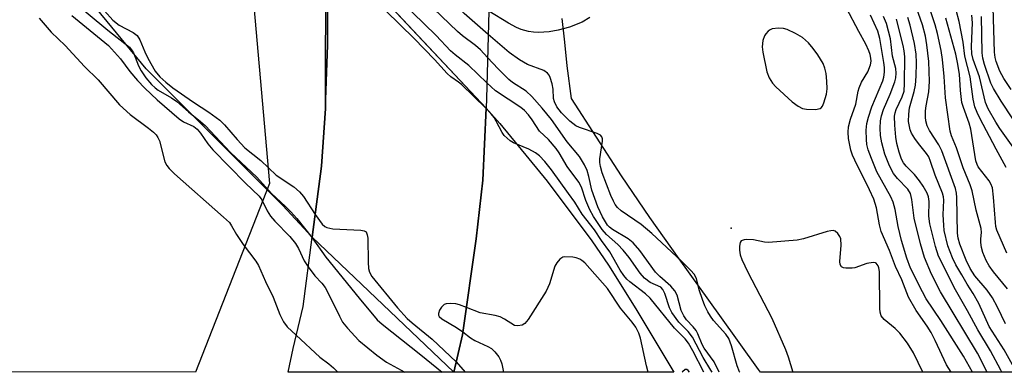
# Model space of a CAD drawing. Units: inches. Extents: x 1291760 to 1297760, y 489451 to 493452.
# Drawn here: x 1294352 to 1294570, y 489451 to 489529 of the extents above; entities that cross this region are included whole.
import ezdxf

# ---------------------------------------------------------------- set-up
doc = ezdxf.new("R2010")
doc.units = ezdxf.units.IN
doc.header["$MEASUREMENT"] = 0
for name, color, linetype in [('BRIDGE-Bridge', 2, 'Continuous'), ('ELEV-Spot Elevation', 7, 'Continuous'), ('HYDRO-Hidden Single Line Stream', 5, 'Continuous'), ('HYDRO-Hidden Water Body', 146, 'Continuous'), ('HYDRO-Stream Poly Centerlines', 142, 'Continuous'), ('HYDRO-Water Body', 4, 'Continuous'), ('NTRL-Trees', 3, 'Continuous'), ('Undefined', 1, 'Continuous')]:
    doc.layers.add(name, color=color, linetype=linetype)

msp = doc.modelspace()

# ---------------------------------------------------------------- linework, layer by layer
at = {"layer": 'BRIDGE-Bridge'}
msp.add_lwpolyline([(1294450.22, 489459.78), (1294448.28, 489451.55), (1294411.72, 489451.55), (1294412.78, 489456.76), (1294414.97, 489466.01), (1294416.98, 489481.35), (1294419.04, 489497.07), (1294419.93, 489509.85), (1294420.43, 489523.8), (1294420.44, 489537.75), (1294420.3, 489547.32), (1294420.05, 489563.15), (1294417.5, 489588), (1294426.43, 489580.79), (1294449.6, 489562.1), (1294455.87, 489557.03), (1294456.18, 489536.95), (1294455.54, 489512.04), (1294455.44, 489509.93), (1294454.7, 489493.96), (1294453.23, 489481.04)], close=True, dxfattribs=at)
at = {"layer": 'ELEV-Spot Elevation'}
msp.add_point((1294509.61, 489483.36, 192), dxfattribs=at)
at = {"layer": 'HYDRO-Hidden Single Line Stream'}
for p, q in [((1294420.3, 489547.32), (1294455.44, 489509.93)), ((1294448.28, 489451.55), (1294416.98, 489481.35))]:
    msp.add_line(p, q, dxfattribs=at)
for points in [[(1294416.98, 489481.35), (1294419.04, 489497.08), (1294419.93, 489509.85), (1294419.96, 489523.12), (1294420.06, 489535.09), (1294420.3, 489547.32)], [(1294455.44, 489509.93), (1294454.7, 489493.96), (1294453.23, 489481.04), (1294450.22, 489459.78), (1294448.28, 489451.55)]]:
    msp.add_lwpolyline(points, dxfattribs=at)
at = {"layer": 'HYDRO-Hidden Water Body'}
msp.add_lwpolyline([(1294455.44, 489509.93), (1294454.7, 489493.96), (1294453.23, 489481.04), (1294450.22, 489459.78), (1294448.28, 489451.55), (1294416.98, 489481.35), (1294419.04, 489497.08), (1294419.93, 489509.85), (1294419.96, 489523.12), (1294420.06, 489535.09), (1294420.3, 489547.32)], close=True, dxfattribs=at)
at = {"layer": 'HYDRO-Stream Poly Centerlines'}
msp.add_line((1294455.44, 489509.93), (1294458.47, 489506.52), dxfattribs=at)
for points in [[(1294416.98, 489481.35), (1294410.54, 489488.39), (1294380.27, 489518.61), (1294361.62, 489541.3), (1294329.37, 489579.26), (1294311.31, 489593.53), (1294301.24, 489608.18), (1294289.57, 489623.48), (1294279.97, 489634.28), (1294279.78, 489639.4), (1294281.11, 489643.06), (1294280.94, 489645.72), (1294276.86, 489647.05), (1294274.61, 489649.8), (1294271.53, 489650.21), (1294266.54, 489648.7), (1294248.97, 489651.85), (1294241.64, 489655.51), (1294227.25, 489674.46), (1294213.32, 489689.02)], [(1294458.47, 489506.52), (1294468.98, 489493.79), (1294478.81, 489480.53), (1294482.48, 489475.18), (1294488.56, 489465.55), (1294496.99, 489451.54)]]:
    msp.add_lwpolyline(points, dxfattribs=at)
at = {"layer": 'HYDRO-Water Body'}
msp.add_lwpolyline([(1294340.69, 489625.76), (1294358.88, 489607.76), (1294367.63, 489598.85), (1294387.29, 489576.98), (1294392.75, 489571.17), (1294408.78, 489556.95), (1294420.3, 489547.32), (1294420.06, 489535.09), (1294419.96, 489523.12), (1294419.93, 489509.85), (1294419.04, 489497.08), (1294416.98, 489481.35), (1294410.54, 489488.39), (1294380.27, 489518.61), (1294361.62, 489541.3), (1294329.37, 489579.26)], dxfattribs=at)
msp.add_lwpolyline([(1294448.28, 489451.55), (1294450.22, 489459.78), (1294453.23, 489481.04), (1294454.7, 489493.96), (1294455.44, 489509.93), (1294458.47, 489506.52), (1294468.98, 489493.79), (1294478.81, 489480.53), (1294482.48, 489475.18), (1294488.56, 489465.55), (1294496.99, 489451.54)], close=True, dxfattribs=at)
at = {"layer": 'NTRL-Trees'}
msp.add_lwpolyline([(1294407.59, 489493.25), (1294391.21, 489451.55), (1294065.36, 489451.58), (1294170.09, 489590.27), (1294203.42, 489636.11), (1294236.75, 489702.77), (1294254.27, 489733.2), (1294276.12, 489771.15), (1294312.3, 489787.67), (1294337.1, 489783.54), (1294390.92, 489681.94)], close=True, dxfattribs=at)
msp.add_polyline3d([(1295017.76, 489451.49, 0), (1294516.11, 489451.54, 0), (1294515.7, 489452.11, 0), (1294507.1, 489464.02, 0), (1294498.17, 489476.55, 0), (1294491.68, 489485.7, 0), (1294485.35, 489494.96, 0), (1294474.31, 489512, 0), (1294473.4, 489519.24, 0), (1294472.83, 489524.48, 0), (1294472.29, 489529.73, 0)], dxfattribs=at)
at = {"layer": 'Undefined'}
msp.add_line((1294448.81, 489453.82, 186), (1294450.8, 489451.55, 186), dxfattribs=at)
for points, elevation in [([(1294455.9, 489526.18), (1294450.57, 489530.83), (1294446.58, 489534.78), (1294441.68, 489539.45), (1294432.82, 489549.47), (1294428.18, 489554.54), (1294426.78, 489555.77), (1294422.93, 489558.51), (1294420.08, 489561.57)], 192), ([(1294455.77, 489521.08), (1294454.18, 489522.8), (1294453.13, 489523.79), (1294450.25, 489525.92), (1294449.13, 489526.84), (1294438.47, 489537.17), (1294436.87, 489538.85), (1294424.63, 489552.55), (1294423.2, 489553.7), (1294420.17, 489555.83)], 190), ([(1294455.63, 489515.53), (1294451.63, 489519.34), (1294448.58, 489521.67), (1294447.56, 489522.6), (1294444.39, 489526), (1294434.05, 489536.13), (1294424.06, 489547.16), (1294420.24, 489550.75)], 188), ([(1294455.43, 489509.79), (1294449.98, 489515.13), (1294449.33, 489515.66), (1294447.62, 489516.83), (1294446.83, 489517.53), (1294444.07, 489520.63), (1294439.51, 489525.28), (1294430.13, 489534.58), (1294423.24, 489541.94), (1294420.34, 489544.7)], 186), ([(1294570.3, 489462.19), (1294568.51, 489465.92), (1294567.42, 489467.98), (1294566.21, 489469.67), (1294563.52, 489472.83), (1294562.46, 489474.46), (1294561.59, 489476.29), (1294560.16, 489479.86), (1294559.82, 489481.18), (1294559.68, 489482.28), (1294559.55, 489490.18), (1294559.47, 489491.07), (1294559.23, 489492.13), (1294556.24, 489500.48), (1294555.54, 489501.76), (1294553.45, 489504.99), (1294553, 489506.02), (1294552.69, 489507.09), (1294552.57, 489507.91), (1294552.62, 489509.29), (1294552.76, 489510.4), (1294553.35, 489513.53), (1294553.51, 489515.81), (1294553.36, 489520.21), (1294552.91, 489523.87), (1294552.57, 489525.83), (1294551.91, 489528.33), (1294548.03, 489539.44)], 204), ([(1294570.71, 489469.92), (1294567.63, 489473.7), (1294566.65, 489475.01), (1294565.99, 489476.21), (1294565.27, 489477.99), (1294565, 489479.07), (1294564.86, 489480.17), (1294564.85, 489481), (1294564.99, 489482.44), (1294564.9, 489483.28), (1294563.84, 489487.32), (1294562.95, 489491.59), (1294562.49, 489492.91), (1294560.95, 489496.71), (1294559.46, 489501.1), (1294558.35, 489503.79), (1294558.07, 489504.79), (1294557.02, 489512.21), (1294556.73, 489516.87), (1294556.39, 489520.63), (1294556.05, 489522.64), (1294555.23, 489526.42), (1294554.71, 489528.29), (1294551.71, 489537.39)], 206), ([(1294363.13, 489534.42), (1294371.81, 489527.17), (1294376.59, 489523.37), (1294377.06, 489522.83), (1294377.47, 489522.15), (1294378.62, 489519.26), (1294379.18, 489518.14), (1294380.24, 489516.61), (1294381.45, 489515.12), (1294382.25, 489514.38), (1294382.93, 489513.89), (1294385.9, 489512.16), (1294387.04, 489511.39), (1294389.62, 489509.12), (1294392.3, 489506.97), (1294393.36, 489506.03), (1294398.97, 489500.06), (1294404.73, 489494.62), (1294407.98, 489491), (1294411.13, 489488.16), (1294412.31, 489486.98), (1294413.62, 489485.53), (1294416.96, 489481.19)], 188), ([(1294558.25, 489451.54), (1294557.24, 489453.16), (1294554.77, 489458.53), (1294553.85, 489460.28), (1294552.96, 489461.7), (1294550.53, 489465.14), (1294548.86, 489468.09), (1294547.4, 489471.97), (1294546, 489474.9), (1294544.63, 489478.46), (1294542.8, 489482.59), (1294542.41, 489484.11), (1294541.77, 489487.83), (1294541.15, 489489.79), (1294540.2, 489491.86), (1294536.95, 489498.43), (1294536.48, 489499.51), (1294536.12, 489500.62), (1294535.55, 489503.2), (1294535.51, 489504.62), (1294535.6, 489505.75), (1294536.05, 489507.47), (1294537.18, 489510.77), (1294537.71, 489513.67), (1294537.92, 489514.43), (1294538.46, 489515.65), (1294539.83, 489517.96), (1294540.41, 489519.51), (1294540.56, 489520.31), (1294540.54, 489520.98), (1294540.37, 489521.77), (1294540.1, 489522.54), (1294539.41, 489524.05), (1294537.83, 489526.84), (1294535.11, 489531.99)], 194), ([(1294571.53, 489514.05), (1294569.91, 489516.49), (1294569.07, 489518.05), (1294568.19, 489520.24), (1294567.97, 489521.11), (1294567.85, 489522.25), (1294567.58, 489532.13)], 216), ([(1294363.88, 489530.42), (1294371.95, 489523.75), (1294374.65, 489520.81), (1294376.68, 489518.01), (1294378.36, 489516.05), (1294380.01, 489514.29), (1294382.7, 489511.77), (1294387.58, 489507.51), (1294388.54, 489506.89), (1294390.86, 489505.83), (1294391.57, 489505.28), (1294392.27, 489504.39), (1294393.91, 489501.99), (1294395.04, 489500.66), (1294402.26, 489493.35), (1294405.29, 489490.47), (1294405.87, 489489.62), (1294407.02, 489487.23), (1294407.79, 489486), (1294408.73, 489484.9), (1294412.03, 489481.53), (1294413.29, 489479.98), (1294413.97, 489478.84), (1294415.25, 489476.17), (1294416.13, 489474.83)], 190), ([(1294371.09, 489531.45), (1294372.94, 489529.38), (1294374.31, 489528.25), (1294377.4, 489526.61), (1294378.3, 489525.94), (1294378.88, 489525), (1294379.98, 489522.32), (1294380.66, 489520.98), (1294382.28, 489518.08), (1294383.3, 489516.81), (1294384.62, 489515.63), (1294386.2, 489514.38), (1294390.79, 489511.24), (1294394.18, 489509.03), (1294396.6, 489507.22), (1294397.6, 489506.24), (1294400.38, 489502.96), (1294402.1, 489501.16), (1294405.64, 489498.32), (1294409.05, 489495.09), (1294412.92, 489492.49), (1294414.18, 489491.43), (1294415.07, 489490.39), (1294417.64, 489486.37)], 186), ([(1294478.42, 489529.94), (1294476.66, 489528.92), (1294473.87, 489527.83), (1294471.37, 489527.12), (1294469.39, 489526.78), (1294467, 489526.66), (1294465.91, 489526.71), (1294464.82, 489526.87), (1294463.2, 489527.31), (1294462.17, 489527.74), (1294460.43, 489528.68), (1294456.04, 489531.33)], 194), ([(1294562.98, 489451.53), (1294561.01, 489455.08), (1294555.97, 489462.97), (1294552.77, 489467.77), (1294551.94, 489469.27), (1294549.31, 489474.53), (1294548.46, 489476.73), (1294547.3, 489480.63), (1294546.58, 489483.73), (1294545.92, 489487.52), (1294545.47, 489489.08), (1294544.93, 489490.3), (1294541.87, 489495.81), (1294540.63, 489498.75), (1294539.93, 489500.65), (1294539.65, 489501.84), (1294539.54, 489502.99), (1294539.5, 489505.05), (1294539.64, 489506.51), (1294540.01, 489507.92), (1294540.75, 489510.16), (1294543.15, 489515.97), (1294543.38, 489516.77), (1294543.53, 489517.83), (1294543.55, 489518.91), (1294543.41, 489519.98), (1294542.49, 489525.27), (1294542.05, 489526.96), (1294540.43, 489530.43)], 196), ([(1294566.22, 489451.53), (1294564.09, 489455.69), (1294555.92, 489469.27), (1294553.95, 489473.16), (1294552.4, 489476.87), (1294551.49, 489479.93), (1294550.06, 489485.57), (1294549.57, 489489.7), (1294549.25, 489491.05), (1294548.67, 489492.01), (1294546.39, 489494.36), (1294545.56, 489495.46), (1294544.61, 489497.14), (1294543.59, 489499.76), (1294542.95, 489502.23), (1294542.68, 489503.87), (1294542.55, 489505.51), (1294542.66, 489507.09), (1294542.9, 489508.2), (1294543.34, 489509.59), (1294544.76, 489512.99), (1294545.81, 489515.74), (1294546.04, 489516.58), (1294546.15, 489517.64), (1294546.07, 489518.7), (1294545.32, 489521.41), (1294544.89, 489525.23), (1294543.98, 489528.63), (1294543.32, 489530.17)], 198), ([(1294572.55, 489451.83), (1294570, 489456.48), (1294566.66, 489461.65), (1294564.39, 489466.72), (1294563.14, 489468.94), (1294561.79, 489471), (1294560.6, 489473.01), (1294559.31, 489475.29), (1294558.56, 489476.83), (1294557.53, 489479.45), (1294556.75, 489482.84), (1294556.63, 489483.99), (1294556.54, 489486.32), (1294556.62, 489489.53), (1294556.55, 489490.26), (1294556.34, 489491.07), (1294554.74, 489495.05), (1294553.73, 489498.08), (1294553.31, 489499.1), (1294552.82, 489499.89), (1294551.04, 489502.08), (1294550.24, 489503.2), (1294549.53, 489504.37), (1294549.23, 489505.11), (1294548.85, 489506.92), (1294548.88, 489508.58), (1294549.1, 489509.95), (1294550.09, 489513.58), (1294550.38, 489514.97), (1294550.57, 489516.95), (1294550.63, 489519.89), (1294550.51, 489521.84), (1294550.17, 489524.17), (1294549.18, 489528.24), (1294548.66, 489529.96)], 202), ([(1294570.47, 489496.81), (1294568.2, 489500.86), (1294564.62, 489507.68), (1294564.02, 489508.94), (1294563.53, 489510.21), (1294563.16, 489511.87), (1294562.47, 489516.8), (1294561.27, 489521.43), (1294560.96, 489524.47), (1294560.08, 489529.07), (1294559.38, 489531.6)], 210), ([(1294572.33, 489500.76), (1294569.07, 489505.37), (1294568.12, 489506.83), (1294566.47, 489509.74), (1294565.88, 489511.13), (1294564.52, 489516.85), (1294563.17, 489520.63), (1294562.85, 489521.93), (1294562.76, 489523.5), (1294562.97, 489528.75), (1294562.82, 489530.47)], 212), ([(1294574.61, 489503.42), (1294569.3, 489511.47), (1294567.6, 489514.24), (1294567.07, 489515.45), (1294565.65, 489519.58), (1294565.26, 489520.96), (1294565.1, 489522.1), (1294565, 489530.17)], 214), ([(1294356.6, 489529.8), (1294359.29, 489526.7), (1294362.37, 489523.72), (1294366.65, 489519.11), (1294369.64, 489516.13), (1294374.39, 489510.64), (1294376.76, 489508.48), (1294380.79, 489505.51), (1294381.9, 489504.6), (1294382.5, 489503.99), (1294382.89, 489503.43), (1294383.22, 489502.69), (1294384.43, 489498.06), (1294384.84, 489497.23), (1294385.36, 489496.58), (1294386.59, 489495.39), (1294397.41, 489485.82), (1294398.68, 489484.59), (1294399.19, 489483.89), (1294400.29, 489481.93), (1294401.73, 489479.77), (1294404.54, 489476.08), (1294405.16, 489475.13), (1294406.71, 489471.57), (1294408.35, 489468.07), (1294409.82, 489464.24), (1294410.63, 489462.68), (1294411.5, 489461.52), (1294413.47, 489459.67)], 192), ([(1294569.5, 489451.53), (1294569.29, 489451.95), (1294566.98, 489456.26), (1294564.2, 489460.89), (1294561.92, 489465.09), (1294559.21, 489469.74), (1294555.48, 489477.2), (1294554.78, 489479.29), (1294553.53, 489484.35), (1294553.37, 489486.05), (1294553.44, 489489.27), (1294553.25, 489490.29), (1294552.94, 489491.09), (1294552.12, 489492.64), (1294551.3, 489493.86), (1294550.16, 489495.23), (1294548.34, 489497.06), (1294547.74, 489497.82), (1294547.32, 489498.62), (1294546.79, 489500.14), (1294546.29, 489502.07), (1294546.03, 489503.5), (1294545.79, 489506.16), (1294545.76, 489508.11), (1294545.87, 489508.9), (1294546.11, 489509.64), (1294547.45, 489512.37), (1294547.86, 489513.63), (1294547.99, 489515.35), (1294548.03, 489521.27), (1294547.92, 489522.61), (1294547.68, 489523.78), (1294546.21, 489529.56)], 200), ([(1294570.62, 489477.8), (1294568.41, 489482.93), (1294568.18, 489483.76), (1294568.05, 489484.63), (1294567.67, 489490.24), (1294567.39, 489492.27), (1294567.05, 489493.16), (1294566.65, 489493.84), (1294564.28, 489496.89), (1294564, 489497.45), (1294563.74, 489498.22), (1294562.61, 489505.26), (1294562.23, 489506.55), (1294560.97, 489510.06), (1294560.67, 489511.17), (1294560.34, 489513.8), (1294560.12, 489517.38), (1294559.69, 489519.96), (1294559.29, 489521.84), (1294557.1, 489529.8)], 208), ([(1294506.95, 489451.54), (1294505.84, 489453.79), (1294503.65, 489456.83), (1294503.22, 489457.67), (1294502.26, 489460), (1294501.87, 489460.73), (1294501.2, 489461.58), (1294499.76, 489463.12), (1294499.15, 489463.95), (1294498.6, 489465.16), (1294497.67, 489468.56), (1294497.19, 489469.54), (1294496.31, 489470.57), (1294493.86, 489472.7), (1294492.89, 489473.66), (1294489.42, 489478.39), (1294487.94, 489480.15), (1294486.83, 489481.04), (1294483.38, 489483.1), (1294482.76, 489483.58), (1294482.32, 489484.06), (1294481.22, 489485.89), (1294480.19, 489488.07), (1294478.81, 489491.78), (1294478.19, 489494.81), (1294477.8, 489496.11), (1294477.24, 489497.35), (1294476.07, 489499.24), (1294473.37, 489502.44), (1294469.88, 489507.42), (1294467.84, 489509.92), (1294465.59, 489512.49), (1294464.34, 489513.63), (1294461.32, 489515.61), (1294460.48, 489516.26), (1294458.14, 489518.56), (1294455.77, 489521.08)], 190), ([(1294505.41, 489451.54), (1294505.17, 489451.95), (1294503.45, 489454.74), (1294501.1, 489459.25), (1294500.13, 489460.48), (1294498.08, 489462.55), (1294496.54, 489464.71), (1294496.02, 489465.78), (1294494.98, 489468.9), (1294494.55, 489469.83), (1294494.05, 489470.31), (1294491.74, 489471.35), (1294490.44, 489472.31), (1294489.53, 489473.39), (1294487.06, 489476.9), (1294485.78, 489478.48), (1294484.56, 489479.75), (1294482.1, 489481.93), (1294481.11, 489483.04), (1294479.19, 489485.95), (1294478.39, 489487.39), (1294477.52, 489489.45), (1294476.52, 489492.45), (1294475.98, 489493.57), (1294473.41, 489497.01), (1294471.58, 489500.04), (1294470.92, 489501), (1294469.26, 489502.95), (1294467.23, 489504.82), (1294465.65, 489507.31), (1294464.8, 489508.42), (1294463.92, 489509.35), (1294463.1, 489510.02), (1294457.55, 489513.74), (1294455.63, 489515.53)], 188), ([(1294503.61, 489451.54), (1294501.16, 489456.22), (1294500.17, 489457.97), (1294499.48, 489458.86), (1294497.14, 489461.24), (1294491.73, 489467.91), (1294490.73, 489468.82), (1294487.23, 489471.51), (1294486.6, 489472.1), (1294485.89, 489472.92), (1294485.09, 489474.08), (1294482.83, 489478.11), (1294480.93, 489480.6), (1294479.43, 489482.98), (1294476.67, 489486.46), (1294475.04, 489489.09), (1294473.7, 489491.05), (1294469.92, 489496.27), (1294468.45, 489498.08), (1294467.27, 489499.37), (1294466.38, 489500.05), (1294464.91, 489500.8), (1294461.48, 489502.24), (1294460.75, 489502.68), (1294460.08, 489503.23), (1294459.48, 489503.84), (1294458.97, 489504.52), (1294457.67, 489507.06), (1294457.22, 489507.8), (1294456.49, 489508.7), (1294455.43, 489509.79)], 186), ([(1294417.64, 489486.37), (1294419.19, 489484.26), (1294419.78, 489483.75), (1294420.21, 489483.52), (1294421.59, 489483.25), (1294427.75, 489482.94), (1294428.52, 489482.78), (1294428.9, 489482.55), (1294429.18, 489481.92), (1294429.27, 489481.12), (1294429.36, 489475.86), (1294429.46, 489474.42), (1294429.66, 489473.62), (1294430.19, 489472.66), (1294435.89, 489465.76), (1294438.01, 489463.39), (1294439.08, 489462.42), (1294443.55, 489458.79), (1294448.81, 489453.82)], 186), ([(1294416.96, 489481.19), (1294420.04, 489476.93), (1294427.38, 489467.91), (1294431.38, 489463.13), (1294432.47, 489462.14), (1294441.04, 489455.36), (1294445.71, 489451.55)], 188), ([(1294416.13, 489474.83), (1294417.61, 489472.85), (1294419.13, 489471.19), (1294419.84, 489470.24), (1294420.68, 489468.68), (1294423.01, 489463.88), (1294423.73, 489462.59), (1294424.8, 489461.25), (1294427.32, 489458.49), (1294431.26, 489455.31), (1294433.42, 489453.73), (1294437.49, 489451.55)], 190), ([(1294451.08, 489465.82), (1294449.57, 489466.41), (1294448.74, 489466.64), (1294447.67, 489466.73), (1294446.63, 489466.63), (1294446.17, 489466.45), (1294445.59, 489465.91), (1294445.15, 489465.22), (1294444.91, 489464.49), (1294444.94, 489464.13), (1294445.07, 489463.86), (1294445.63, 489463.34), (1294448.92, 489461.42), (1294450.32, 489460.46)], 184), ([(1294450.32, 489460.46), (1294452.01, 489459.12), (1294452.94, 489458.49), (1294455.85, 489457.17), (1294456.61, 489456.76), (1294457.41, 489456.02), (1294458.23, 489454.9), (1294458.64, 489454.18), (1294458.95, 489453.38), (1294459.32, 489451.55)], 184), ([(1294413.47, 489459.67), (1294418.67, 489454.87), (1294420.67, 489453.37), (1294421.72, 489452.45), (1294422.7, 489451.55)], 192)]:
    msp.add_lwpolyline(points, dxfattribs=dict(at, elevation=elevation))
at = {"layer": 'Undefined', "elevation": 192}
msp.add_lwpolyline([(1294520.1, 489527.6), (1294518.73, 489527.44), (1294518.25, 489527.23), (1294517.82, 489526.92), (1294517.27, 489526.34), (1294516.98, 489525.89), (1294516.66, 489524.84), (1294516.52, 489523.43), (1294516.62, 489522.27), (1294517.54, 489517.95), (1294518.01, 489516.6), (1294518.74, 489515.45), (1294519.5, 489514.61), (1294523.1, 489511.3), (1294524.45, 489510.33), (1294525.43, 489509.86), (1294526.26, 489509.7), (1294528.27, 489509.64), (1294529.29, 489509.83), (1294529.5, 489509.95), (1294529.82, 489510.31), (1294530.15, 489511.05), (1294530.72, 489513.02), (1294530.89, 489514.17), (1294530.82, 489515.88), (1294530.61, 489517.6), (1294530.38, 489518.73), (1294529.96, 489519.75), (1294528.81, 489521.7), (1294527.78, 489523.12), (1294526.73, 489524.31), (1294525.41, 489525.51), (1294523.87, 489526.43), (1294522.04, 489527.3), (1294521.22, 489527.53)], close=True, dxfattribs=at)
at = {"layer": 'Undefined'}
for points in [[(1294511.53, 489451.54, 192), (1294511.5, 489451.6, 192), (1294510.97, 489452.93, 192), (1294509.7, 489457.38, 192), (1294509.09, 489458.99, 192), (1294508.45, 489459.94, 192), (1294505.73, 489462.98, 192), (1294505.05, 489463.89, 192), (1294504.46, 489464.89, 192), (1294503.81, 489466.22, 192), (1294503.27, 489467.59, 192), (1294502.57, 489469.72, 192), (1294501.98, 489472.22, 192), (1294501.48, 489473.16, 192), (1294500.71, 489474.02, 192), (1294498.62, 489476.07, 192), (1294492.1, 489482.16, 192), (1294489.74, 489484.14, 192), (1294485.31, 489487.23, 192), (1294484.5, 489487.96, 192), (1294484, 489488.58, 192), (1294483.6, 489489.3, 192), (1294483.06, 489490.57, 192), (1294481.11, 489495.61, 192), (1294480.72, 489496.97, 192), (1294480.61, 489497.88, 192), (1294480.62, 489498.68, 192), (1294481.19, 489502.63, 192), (1294481.17, 489503.14, 192), (1294481.04, 489503.57, 192), (1294480.71, 489503.91, 192), (1294480, 489504.28, 192), (1294476.09, 489505.65, 192), (1294475.31, 489506, 192), (1294473.95, 489507.02, 192), (1294472.1, 489508.84, 192), (1294471.11, 489510.21, 192), (1294470.56, 489511.3, 192), (1294470.37, 489512.06, 192), (1294470.26, 489514.12, 192), (1294470.05, 489515.29, 192), (1294469.61, 489516.7, 192), (1294469.37, 489517.21, 192), (1294469.05, 489517.65, 192), (1294468.18, 489518.22, 192), (1294464.63, 489519.55, 192), (1294462.8, 489520.55, 192), (1294460.57, 489522.24, 192), (1294455.9, 489526.18, 192)], [(1294551.98, 489451.54, 192), (1294549.94, 489455.81, 192), (1294548.65, 489457.93, 192), (1294546.9, 489460.16, 192), (1294545.9, 489461.17, 192), (1294543.47, 489463.17, 192), (1294542.8, 489463.99, 192), (1294542.58, 489464.77, 192), (1294542.5, 489465.62, 192), (1294542.41, 489473.8, 192), (1294542.3, 489474.58, 192), (1294542.13, 489475.03, 192), (1294541.7, 489475.59, 192), (1294541.51, 489475.7, 192), (1294541.04, 489475.79, 192), (1294539.66, 489475.55, 192), (1294536.96, 489474.61, 192), (1294536.42, 489474.5, 192), (1294534.99, 489474.5, 192), (1294534.48, 489474.62, 192), (1294534.05, 489474.84, 192), (1294533.74, 489475.32, 192), (1294533.65, 489475.96, 192), (1294533.92, 489479.62, 192), (1294533.87, 489481.04, 192), (1294533.69, 489481.55, 192), (1294533.24, 489482.21, 192), (1294532.65, 489482.69, 192), (1294532.19, 489482.83, 192), (1294531.66, 489482.81, 192), (1294530.83, 489482.64, 192), (1294525.63, 489480.97, 192), (1294524.25, 489480.7, 192), (1294517.88, 489480.19, 192), (1294517.04, 489480.26, 192), (1294514.54, 489480.77, 192), (1294513.06, 489480.85, 192), (1294512.51, 489480.81, 192), (1294512.04, 489480.67, 192), (1294511.86, 489480.55, 192), (1294511.62, 489480.17, 192), (1294511.47, 489479.39, 192), (1294511.47, 489478.52, 192), (1294511.65, 489477.46, 192), (1294511.98, 489476.42, 192), (1294513.29, 489473.6, 192), (1294518.64, 489463.48, 192), (1294521.65, 489456.53, 192), (1294522.26, 489454.91, 192), (1294523.3, 489451.54, 192)], [(1294491.27, 489451.54, 184), (1294490.9, 489452.95, 184), (1294489.6, 489459.05, 184), (1294489.21, 489460.15, 184), (1294488.55, 489461.46, 184), (1294487.78, 489462.59, 184), (1294485.2, 489465.64, 184), (1294482.26, 489470.04, 184), (1294477.25, 489475.7, 184), (1294476.62, 489476.25, 184), (1294476.14, 489476.54, 184), (1294475.4, 489476.8, 184), (1294474.61, 489476.95, 184), (1294472.89, 489477.06, 184), (1294472.38, 489476.94, 184), (1294471.76, 489476.51, 184), (1294471.07, 489475.69, 184), (1294470.67, 489474.96, 184), (1294469.47, 489471.03, 184), (1294468.71, 489469.46, 184), (1294464.77, 489463.19, 184), (1294464.05, 489462.31, 184), (1294463.41, 489461.92, 184), (1294462.46, 489461.74, 184), (1294461.76, 489461.86, 184), (1294459.54, 489463.23, 184), (1294458.56, 489463.73, 184), (1294457.48, 489464.03, 184), (1294454.15, 489464.66, 184), (1294451.08, 489465.82, 184)], [(1294500.43, 489451.54, 184), (1294500.16, 489451.87, 184), (1294499.82, 489452.1, 184), (1294499.48, 489452.1, 184), (1294498.84, 489451.56, 184), (1294498.82, 489451.54, 184)]]:
    msp.add_polyline3d(points, dxfattribs=at)

doc.saveas('drawing.dxf')
